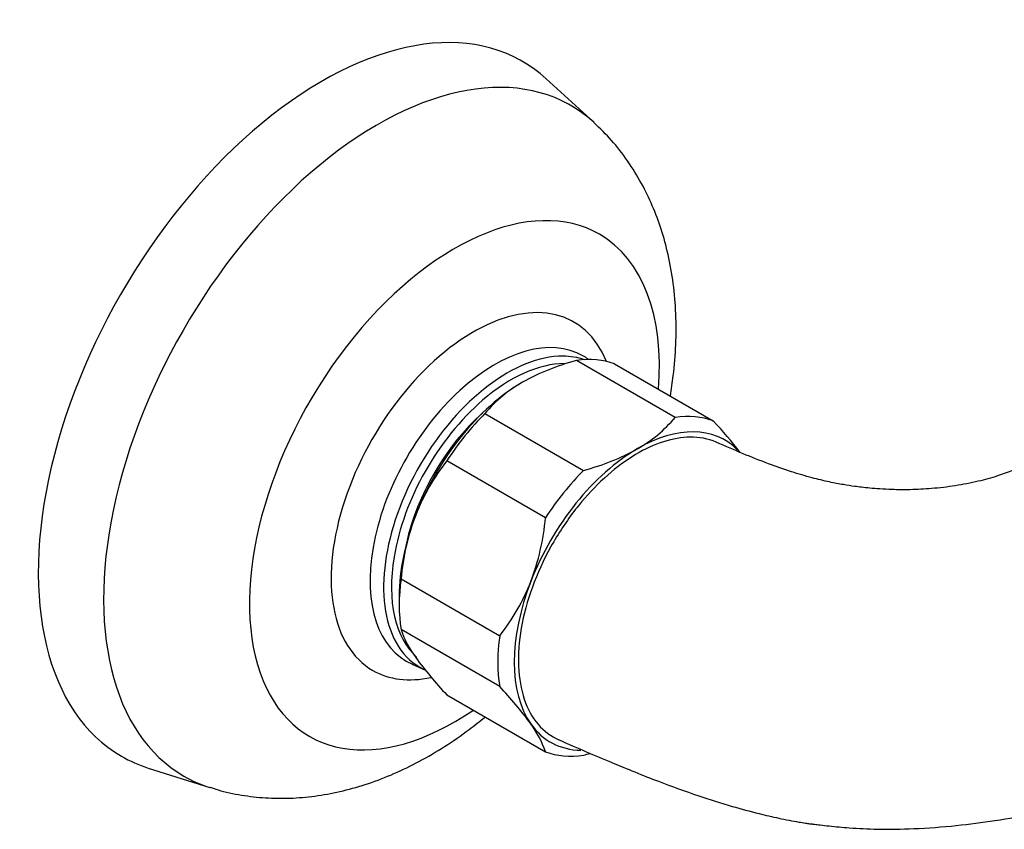
# Model space of a CAD drawing. Units: inches. Extents: x -527 to -47, y -103 to 392.
# Drawn here: x -271 to -186, y -17 to 53 of the extents above; entities that cross this region are included whole.
import ezdxf

# ---------------------------------------------------------------- set-up
doc = ezdxf.new("R2010")
doc.units = ezdxf.units.IN
for name, color, linetype in [('035083', 7, 'Continuous'), ('036009', 7, 'Continuous'), ('106030', 7, 'Continuous'), ('Default', 7, 'Continuous')]:
    doc.layers.add(name, color=color, linetype=linetype)

# ---------------------------------------------------------------- blocks, each defined once
blk = doc.blocks.new('SE9')
at = {"layer": '035083', "color": 7, "linetype": 'Continuous', "ltscale": 25.4}
for p, q in [((-221.491, 44.11), (-225.583, 47.851)), ((-221.931, 23.705), (-221.964, 23.729)), ((-237.107, -2.5), (-235.972, -3.003)), ((-259.807, -11.427), (-254.521, -13.1))]:
    blk.add_line(p, q, dxfattribs=at)
for centre, major_axis, start_param, end_param in [((-244.873, 19.469), (-17.25, -29.878), 3.014986, 6.283185), ((-240.108, 16.718), (-16.648, -28.836), 3.014833, 6.283185), ((-233.473, 12.888), (12.467, 21.594), 0, 4.019374), ((-233.473, 12.888), (12.467, 21.594), 5.405404, 6.283185), ((-231.851, 11.951), (-8.649, -14.981), 2.716906, 6.283185), ((-230.005, 10.885), (7.586, 13.14), 0, 3.205238), ((-228.932, 10.266), (-7.52, -13.025), 3.460864, 5.950114), ((-228.932, 10.266), (-7.52, -13.025), 3.252776, 3.460864), ((-230.005, 10.885), (7.586, 13.14), 6.227379, 6.283185), ((-228.609, 10.08), (7.271, 12.594), 0.32396, 1.025014), ((-228.609, 10.08), (7.271, 12.594), 1.025014, 2.148028), ((-228.609, 10.08), (-6.625, -11.475), 4.191827, 5.213968), ((-228.609, 10.08), (7.271, 12.594), 2.148028, 3.022061), ((-228.932, 10.266), (-7.52, -13.025), 5.950114, 6.283185), ((-231.851, 11.951), (-8.649, -14.981), 0, 0.481415), ((-228.932, 10.266), (-7.52, -13.025), 0, 0.061903), ((-244.873, 19.469), (-17.25, -29.878), 0, 0.126607), ((-240.108, 16.718), (-16.648, -28.836), 0, 0.127871)]:
    blk.add_ellipse(centre, major_axis=major_axis, ratio=0.57735, start_param=start_param, end_param=end_param, dxfattribs=at)
for points, knots in [([(-214.898, 20.572), (-214.802, 21.155), (-214.593, 22.625), (-214.402, 24.992), (-214.397, 27.636), (-214.614, 30.232), (-215.043, 32.661), (-215.655, 34.899), (-216.416, 36.935), (-217.375, 38.911), (-218.535, 40.786), (-219.937, 42.591), (-220.912, 43.55), (-221.487, 44.106)], [0.1592198, 0.1592198, 0.1592198, 0.1592198, 0.2146809, 0.2999512, 0.3857269, 0.4713841, 0.5562199, 0.6309213, 0.7037283, 0.7747564, 0.851813, 0.9269168, 1, 1, 1, 1]), ([(-254.474, -13.087), (-254.143, -13.198), (-253.248, -13.497), (-251.527, -13.827), (-249.463, -14.041), (-247.343, -14.041), (-245.2, -13.833), (-243.032, -13.414), (-240.848, -12.783), (-238.655, -11.936), (-236.468, -10.874), (-234.303, -9.603), (-232.427, -8.302), (-231.287, -7.407), (-230.84, -7.04)], [0, 0, 0, 0, 0.0191711, 0.0609944, 0.1031119, 0.1457667, 0.1891964, 0.2336163, 0.2791897, 0.3259877, 0.3739508, 0.4228781, 0.4724645, 0.5051305, 0.5051305, 0.5051305, 0.5051305])]:
    blk.add_open_spline(points, degree=3, knots=knots, dxfattribs=at)
at = {"layer": '036009', "color": 7, "linetype": 'Continuous', "ltscale": 25.4}
for p, q in [((-214.49, 18.721), (-222.975, 23.62)), ((-219.695, 23.327), (-211.21, 18.428)), ((-230.849, 19.074), (-222.364, 14.175)), ((-225.644, 10.095), (-234.129, 14.994)), ((-238.066, 4.847), (-229.581, -0.052)), ((-238.226, 3.384), (-238.226, 2.568)), ((-229.581, -4.426), (-238.066, 0.473)), ((-234.129, -5.128), (-225.644, -10.027))]:
    blk.add_line(p, q, dxfattribs=at)
for centre, radius, start, end in [((-217.876, 4.204), 20.074, 104.71678, 119.03778), ((-221.723, 11.367), 11.945, 119.57778, 139.81731), ((-223.618, 26.43), 11.948, 299.57956, 319.81553), ((-234.1, -3.378), 31.614, 37.13091, 43.6117), ((-227.312, 33.213), 19.67, 284.56884, 299.18573), ((-219.731, 3.636), 18.339, 141.73324, 158.59681), ((-217.485, 2.997), 20.665, 159.21906, 174.86372), ((-246.226, 11.945), 20.665, 339.21906, 354.86372), ((-243.979, 11.305), 18.339, 321.73324, 338.59681), ((-229.892, 3.255), 8.635, 198.79273, 216.81139), ((-211.994, 16.049), 30.634, 215.91298, 223.73317), ((-251.716, -25.603), 30.634, 35.91298, 43.73317), ((-233.819, -12.808), 8.635, 18.79273, 36.81139), ((-227.312, 8.718), 19.67, 284.56884, 286.22299)]:
    blk.add_arc(centre, radius, start, end, dxfattribs=at)
for centre, major_axis, start_param, end_param in [((-226.912, 9.1), (8, 13.856), 0.093622, 0.429977), ((-227.619, 9.508), (-7.5, -12.99), 3.926991, 4.974188), ((-226.912, 9.1), (8, 13.856), 1.140819, 1.477175), ((-218.427, 4.201), (8, 13.856), 0.093622, 0.429977), ((-217.72, 3.793), (-7.5, -12.99), 2.98525, 3.926991), ((-217.72, 3.793), (7.5, 12.99), 0.785398, 1.832596), ((-218.427, 4.201), (8, 13.856), 1.140819, 1.477175), ((-227.619, 9.508), (-7.5, -12.99), 4.974188, 5.497787), ((-226.912, 9.1), (-8, -13.856), 5.32961, 5.665965), ((-217.72, 3.793), (-7.5, -12.99), 4.974188, 6.021386), ((-218.427, 4.201), (-8, -13.856), 5.32961, 5.665965), ((-217.72, 3.793), (7.5, 12.99), 2.879793, 3.449133), ((-218.427, 4.201), (-8, -13.856), 0.093622, 0.429977)]:
    blk.add_ellipse(centre, major_axis=major_axis, ratio=0.57735, start_param=start_param, end_param=end_param, dxfattribs=at)
at = {"layer": '106030', "color": 7, "linetype": 'Continuous', "ltscale": 25.4}
for points, knots in [([(-169.379, 33.093), (-169.595, 32.655), (-169.999, 31.841), (-170.694, 30.574), (-171.327, 29.474), (-172.007, 28.34), (-172.879, 26.95), (-174.096, 25.131), (-175.715, 22.886), (-177.59, 20.541), (-179.305, 18.674), (-180.516, 17.506), (-181.374, 16.744), (-182.315, 15.983), (-183.364, 15.253), (-184.421, 14.648), (-185.502, 14.142), (-186.825, 13.654), (-188.48, 13.195), (-190.364, 12.83), (-192.321, 12.595), (-194.172, 12.495), (-195.691, 12.508), (-196.835, 12.566), (-197.702, 12.635), (-198.413, 12.71), (-199.174, 12.808), (-200.101, 12.952), (-201.339, 13.191), (-202.846, 13.554), (-204.614, 14.077), (-206.582, 14.769), (-208.766, 15.649), (-210.12, 16.231), (-210.967, 16.6)], [0, 0, 0, 0, 0.026602, 0.058425, 0.081604, 0.099316, 0.134204, 0.176429, 0.22428, 0.289452, 0.343784, 0.366652, 0.386776, 0.411919, 0.444722, 0.471488, 0.496143, 0.525555, 0.559615, 0.598195, 0.635314, 0.667148, 0.694029, 0.712274, 0.727395, 0.739597, 0.749757, 0.766936, 0.788606, 0.816986, 0.852277, 0.894703, 0.944192, 1, 1, 1, 1]), ([(-213.474, 17.02), (-214.213, 16.982), (-214.99, 16.819), (-216.578, 16.254), (-217.39, 15.853), (-219.003, 14.835), (-219.805, 14.218), (-221.356, 12.802), (-222.105, 12.004), (-222.847, 11.085), (-222.887, 11.035), (-222.968, 10.934), (-223.008, 10.883), (-223.83, 9.831), (-224.548, 8.746), (-225.804, 6.483), (-226.343, 5.306), (-227.202, 2.943), (-227.523, 1.758), (-227.924, -0.536), (-228.005, -1.645), (-227.919, -3.707), (-227.752, -4.661), (-227.185, -6.344), (-226.785, -7.073), (-225.777, -8.257), (-225.171, -8.711), (-224.479, -9.012), (-224.475, -9.014), (-224.471, -9.016)], [0, 0, 0, 0, 0.0376412, 0.0376412, 0.0752825, 0.0752825, 0.1129237, 0.1129237, 0.150565, 0.150565, 0.1527411, 0.1527411, 0.1549172, 0.1549172, 0.1975464, 0.1975464, 0.2401756, 0.2401756, 0.2828049, 0.2828049, 0.3254341, 0.3254341, 0.3680633, 0.3680633, 0.4106925, 0.4106925, 0.4533218, 0.4533218, 0.4535608, 0.4535608, 0.4535608, 0.4535608]), ([(-210.971, 16.602), (-211.65, 16.895), (-212.408, 17.039), (-213.261, 17.028), (-213.304, 17.027), (-213.389, 17.024), (-213.432, 17.023), (-213.474, 17.02)], [0.9537455, 0.9537455, 0.9537455, 0.9537455, 0.99564747, 0.99564747, 0.99782374, 0.99782374, 1, 1, 1, 1]), ([(-224.472, -9.015), (-222.818, -9.735), (-220.226, -10.852), (-216.171, -12.503), (-212.728, -13.755), (-209.822, -14.675), (-207.498, -15.303), (-205.575, -15.749), (-204.215, -16.015), (-203.355, -16.156), (-202.949, -16.216), (-202.823, -16.228), (-202.737, -16.236), (-202.65, -16.246), (-202.41, -16.275), (-201.929, -16.336), (-200.931, -16.452), (-199.298, -16.602), (-196.866, -16.71), (-193.78, -16.668), (-190.395, -16.412), (-186.902, -15.96), (-183.723, -15.404), (-180.981, -14.825), (-178.77, -14.303), (-176.443, -13.708), (-173.562, -12.907), (-169.968, -11.811), (-166.349, -10.62), (-162.966, -9.476), (-160.17, -8.539), (-158.208, -7.888), (-157.019, -7.485), (-156.431, -7.261), (-156.225, -7.062), (-156.407, -6.969), (-156.488, -7.058), (-156.202, -7.033), (-155.953, -7.044), (-155.832, -7.048)], [0, 0, 0, 0, 0.070647, 0.13113, 0.181247, 0.221389, 0.252179, 0.274237, 0.296111, 0.303254, 0.308078, 0.311154, 0.311914, 0.312783, 0.314956, 0.321394, 0.330883, 0.352677, 0.382936, 0.422181, 0.468279, 0.510628, 0.55595, 0.592134, 0.618973, 0.64452, 0.68561, 0.734433, 0.789237, 0.831804, 0.87031, 0.905052, 0.92193, 0.937317, 0.951777, 0.966544, 0.979712, 0.991915, 1, 1, 1, 1])]:
    blk.add_open_spline(points, degree=3, knots=knots, dxfattribs=at)

msp = doc.modelspace()

# ---------------------------------------------------------------- block references
at = {"layer": 'Default'}
msp.add_blockref('SE9', (0, 0), dxfattribs=at)

doc.saveas('drawing.dxf')
